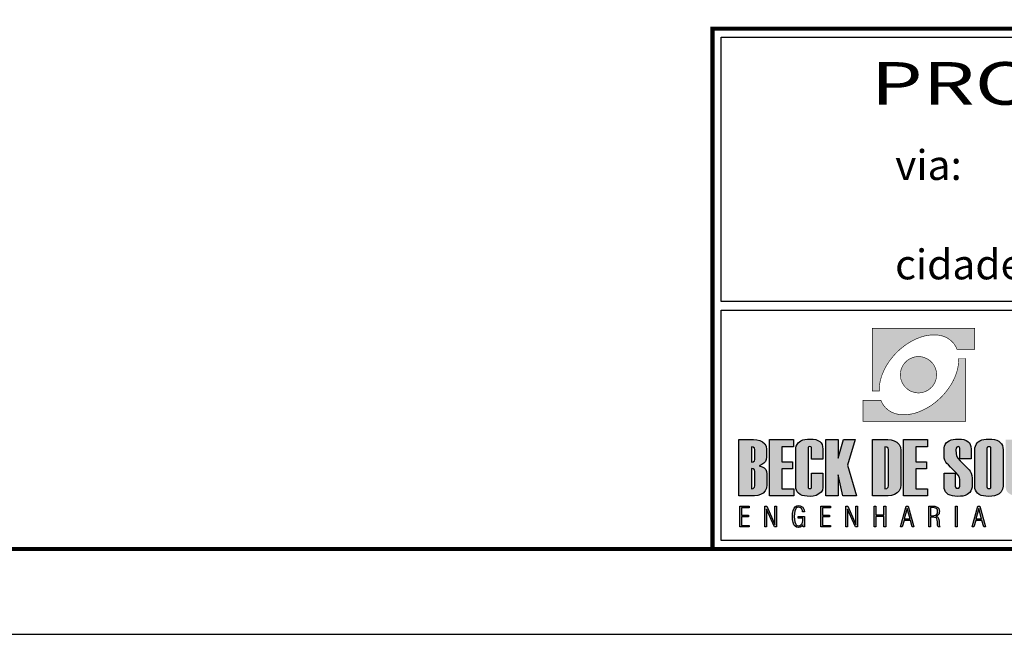
# Model space of a CAD drawing. Extents: x 1422 to 3648, y 6391 to 11888.
# Drawn here: x 2183 to 2299, y 7982 to 8054 of the extents above; entities that cross this region are included whole.
import ezdxf
from ezdxf.enums import TextEntityAlignment as Align

# ---------------------------------------------------------------- set-up
doc = ezdxf.new("R2010")
doc.units = 0
doc.header["$MEASUREMENT"] = 0
doc.layers.get('0').update_dxf_attribs({"linetype": 'CONTINUOUS'})
doc.layers.add('A_FORMATO', color=7, linetype='CONTINUOUS')
doc.layers.add('LAYER_1', color=7, linetype='CONTINUOUS')
doc.styles.add('ROMANS', font='romans.shx', dxfattribs={"height": 0.5})
doc.styles.add('SANSSERIF', font='sanss___.ttf')

msp = doc.modelspace()

# ---------------------------------------------------------------- hatches: boundary and pattern name
at = {"linetype": 'CONTINUOUS'}
h = msp.add_hatch(color=242, dxfattribs=at)
h.paths.add_polyline_path([(2283.39, 8018.32), (2283.39, 8010.96), (2284.21, 8010.96), (2284.2, 8011.09), (2284.2, 8011.23), (2284.21, 8011.36), (2284.22, 8011.51), (2284.23, 8011.64), (2284.25, 8011.79), (2284.28, 8011.93), (2284.3, 8012.07), (2284.34, 8012.22), (2284.37, 8012.36), (2284.42, 8012.51), (2284.46, 8012.65), (2284.51, 8012.8), (2284.57, 8012.95), (2284.63, 8013.09), (2284.69, 8013.24), (2284.76, 8013.39), (2284.83, 8013.53), (2284.9, 8013.68), (2284.98, 8013.82), (2285.07, 8013.97), (2285.15, 8014.11), (2285.25, 8014.26), (2285.34, 8014.4), (2285.44, 8014.54), (2285.55, 8014.68), (2285.66, 8014.82), (2285.77, 8014.96), (2285.89, 8015.1), (2286.01, 8015.23), (2286.13, 8015.37), (2286.26, 8015.5), (2286.46, 8015.69), (2286.67, 8015.88), (2286.88, 8016.05), (2287.09, 8016.22), (2287.31, 8016.38), (2287.53, 8016.53), (2287.75, 8016.67), (2287.97, 8016.79), (2288.19, 8016.91), (2288.42, 8017.02), (2288.64, 8017.12), (2288.87, 8017.21), (2289.09, 8017.29), (2289.31, 8017.36), (2289.54, 8017.42), (2289.76, 8017.47), (2289.98, 8017.5), (2290.19, 8017.53), (2290.41, 8017.55), (2290.62, 8017.55), (2290.82, 8017.55), (2291.02, 8017.53), (2291.22, 8017.51), (2291.42, 8017.47), (2291.6, 8017.42), (2291.79, 8017.36), (2291.96, 8017.29), (2292.13, 8017.21), (2292.29, 8017.11), (2292.45, 8017.01), (2292.59, 8016.89), (2292.73, 8016.76), (2292.78, 8016.71), (2292.83, 8016.66), (2292.87, 8016.61), (2292.91, 8016.56), (2292.96, 8016.51), (2293, 8016.45), (2293.03, 8016.4), (2293.07, 8016.34), (2293.11, 8016.28), (2293.14, 8016.23), (2293.17, 8016.17), (2293.21, 8016.11), (2293.24, 8016.05), (2293.26, 8015.98), (2293.29, 8015.92), (2293.31, 8015.86), (2295.4, 8015.86), (2295.4, 8018.32)])
h.paths.add_polyline_path([(2288.28, 8010.82), (2288.38, 8010.8), (2288.48, 8010.78), (2288.59, 8010.76), (2288.7, 8010.75), (2288.8, 8010.75), (2288.91, 8010.75), (2289.02, 8010.76), (2289.13, 8010.78), (2289.23, 8010.8), (2289.34, 8010.82), (2289.44, 8010.85), (2289.53, 8010.88), (2289.63, 8010.92), (2289.72, 8010.96), (2289.82, 8011.01), (2289.9, 8011.06), (2289.99, 8011.12), (2290.07, 8011.18), (2290.16, 8011.24), (2290.23, 8011.31), (2290.3, 8011.38), (2290.38, 8011.45), (2290.44, 8011.53), (2290.51, 8011.61), (2290.57, 8011.69), (2290.62, 8011.78), (2290.67, 8011.87), (2290.72, 8011.96), (2290.76, 8012.05), (2290.8, 8012.15), (2290.83, 8012.25), (2290.86, 8012.35), (2290.89, 8012.45), (2290.91, 8012.55), (2290.92, 8012.66), (2290.93, 8012.77), (2290.93, 8012.88), (2290.93, 8012.99), (2290.92, 8013.09), (2290.91, 8013.2), (2290.89, 8013.3), (2290.86, 8013.41), (2290.83, 8013.51), (2290.8, 8013.61), (2290.76, 8013.7), (2290.72, 8013.8), (2290.67, 8013.89), (2290.62, 8013.98), (2290.57, 8014.06), (2290.51, 8014.15), (2290.44, 8014.23), (2290.38, 8014.31), (2290.3, 8014.38), (2290.23, 8014.45), (2290.16, 8014.52), (2290.07, 8014.58), (2289.99, 8014.64), (2289.9, 8014.69), (2289.82, 8014.75), (2289.72, 8014.79), (2289.63, 8014.83), (2289.53, 8014.87), (2289.44, 8014.91), (2289.34, 8014.94), (2289.23, 8014.96), (2289.13, 8014.98), (2289.02, 8014.99), (2288.91, 8015), (2288.8, 8015), (2288.7, 8015), (2288.59, 8014.99), (2288.48, 8014.98), (2288.38, 8014.96), (2288.28, 8014.94), (2288.17, 8014.91), (2288.08, 8014.87), (2287.98, 8014.83), (2287.88, 8014.79), (2287.79, 8014.75), (2287.7, 8014.69), (2287.62, 8014.64), (2287.53, 8014.58), (2287.45, 8014.52), (2287.38, 8014.45), (2287.3, 8014.38), (2287.23, 8014.31), (2287.16, 8014.23), (2287.1, 8014.15), (2287.04, 8014.06), (2286.99, 8013.98), (2286.94, 8013.89), (2286.89, 8013.8), (2286.85, 8013.7), (2286.81, 8013.61), (2286.77, 8013.51), (2286.75, 8013.41), (2286.72, 8013.3), (2286.7, 8013.2), (2286.69, 8013.09), (2286.68, 8012.99), (2286.68, 8012.88), (2286.68, 8012.77), (2286.69, 8012.66), (2286.7, 8012.55), (2286.72, 8012.45), (2286.75, 8012.35), (2286.77, 8012.25), (2286.81, 8012.15), (2286.85, 8012.05), (2286.89, 8011.96), (2286.94, 8011.87), (2286.99, 8011.78), (2287.04, 8011.69), (2287.1, 8011.61), (2287.16, 8011.53), (2287.23, 8011.45), (2287.3, 8011.38), (2287.38, 8011.31), (2287.45, 8011.24), (2287.53, 8011.18), (2287.62, 8011.12), (2287.7, 8011.06), (2287.79, 8011.01), (2287.88, 8010.96), (2287.98, 8010.92), (2288.08, 8010.88), (2288.17, 8010.85)])
h.paths.add_polyline_path([(2294.33, 8007.41), (2294.33, 8014.78), (2293.51, 8014.78), (2293.51, 8014.65), (2293.51, 8014.51), (2293.5, 8014.37), (2293.49, 8014.23), (2293.48, 8014.09), (2293.46, 8013.95), (2293.44, 8013.81), (2293.41, 8013.67), (2293.38, 8013.52), (2293.34, 8013.38), (2293.3, 8013.23), (2293.25, 8013.09), (2293.2, 8012.94), (2293.15, 8012.79), (2293.09, 8012.65), (2293.03, 8012.5), (2292.96, 8012.35), (2292.89, 8012.2), (2292.81, 8012.06), (2292.73, 8011.91), (2292.65, 8011.77), (2292.56, 8011.63), (2292.46, 8011.48), (2292.37, 8011.34), (2292.27, 8011.19), (2292.16, 8011.06), (2292.06, 8010.92), (2291.94, 8010.78), (2291.83, 8010.64), (2291.7, 8010.51), (2291.58, 8010.37), (2291.45, 8010.24), (2291.25, 8010.05), (2291.04, 8009.86), (2290.83, 8009.68), (2290.62, 8009.52), (2290.41, 8009.36), (2290.19, 8009.21), (2289.96, 8009.07), (2289.74, 8008.94), (2289.52, 8008.83), (2289.3, 8008.72), (2289.07, 8008.62), (2288.85, 8008.53), (2288.62, 8008.45), (2288.4, 8008.38), (2288.17, 8008.32), (2287.95, 8008.27), (2287.74, 8008.24), (2287.52, 8008.21), (2287.31, 8008.19), (2287.1, 8008.18), (2286.89, 8008.19), (2286.69, 8008.21), (2286.49, 8008.23), (2286.3, 8008.27), (2286.11, 8008.32), (2285.93, 8008.38), (2285.75, 8008.45), (2285.58, 8008.53), (2285.42, 8008.63), (2285.27, 8008.73), (2285.12, 8008.85), (2284.98, 8008.98), (2284.93, 8009.02), (2284.89, 8009.07), (2284.84, 8009.13), (2284.8, 8009.18), (2284.76, 8009.23), (2284.72, 8009.29), (2284.68, 8009.34), (2284.64, 8009.4), (2284.61, 8009.45), (2284.57, 8009.51), (2284.54, 8009.57), (2284.51, 8009.63), (2284.48, 8009.69), (2284.45, 8009.75), (2284.42, 8009.82), (2284.4, 8009.88), (2282.31, 8009.88), (2282.31, 8007.41)])
h = msp.add_hatch(color=164, dxfattribs=at)
h.paths.add_polyline_path([(2270.44, 8002.34), (2270.68, 8002.51), (2270.85, 8002.7), (2270.95, 8002.93), (2270.98, 8003.2), (2270.98, 8004.11), (2270.93, 8004.49), (2270.78, 8004.78), (2270.53, 8005.01), (2270.21, 8005.16), (2269.86, 8005.25), (2269.47, 8005.28), (2267.76, 8005.28), (2267.76, 7998.67), (2269.59, 7998.67), (2269.96, 7998.71), (2270.3, 7998.82), (2270.6, 7999), (2270.84, 7999.25), (2270.98, 7999.58), (2271.03, 7999.98), (2271.03, 8001.26), (2270.99, 8001.53), (2270.89, 8001.76), (2270.71, 8001.95), (2270.46, 8002.1), (2270.13, 8002.21)])
h.paths.add_polyline_path([(2269.61, 8002.96), (2269.57, 8002.77), (2269.43, 8002.65), (2269.21, 8002.61), (2269.21, 8004.43), (2269.43, 8004.39), (2269.57, 8004.28), (2269.61, 8004.08)], flags=16)
h.paths.add_polyline_path([(2269.43, 8001.85), (2269.57, 8001.74), (2269.61, 8001.54), (2269.61, 7999.87), (2269.57, 7999.68), (2269.43, 7999.56), (2269.21, 7999.52), (2269.21, 8001.89)], flags=16)
h = msp.add_hatch(color=164, dxfattribs=at)
h.paths.add_polyline_path([(2272.79, 8004.43), (2274.16, 8004.43), (2274.16, 8005.28), (2271.34, 8005.28), (2271.34, 7998.67), (2274.18, 7998.67), (2274.18, 7999.52), (2272.79, 7999.52), (2272.79, 8001.85), (2274.03, 8001.85), (2274.03, 8002.65), (2272.79, 8002.65)])
h.paths.add_polyline_path([(2275.87, 8004.28), (2275.89, 8004.37), (2275.96, 8004.43), (2276.08, 8004.45), (2276.19, 8004.43), (2276.25, 8004.37), (2276.27, 8004.28), (2276.27, 8002.97), (2277.6, 8002.97), (2277.6, 8004.17), (2277.57, 8004.45), (2277.5, 8004.69), (2277.39, 8004.89), (2277.22, 8005.05), (2277.01, 8005.18), (2276.75, 8005.27), (2276.45, 8005.33), (2276.09, 8005.34), (2275.78, 8005.33), (2275.49, 8005.29), (2275.24, 8005.23), (2275.02, 8005.14), (2274.84, 8005.02), (2274.69, 8004.88), (2274.57, 8004.71), (2274.48, 8004.52), (2274.43, 8004.3), (2274.42, 8004.06), (2274.42, 7999.8), (2274.44, 7999.55), (2274.5, 7999.33), (2274.6, 7999.14), (2274.75, 7998.98), (2274.93, 7998.85), (2275.16, 7998.74), (2275.43, 7998.67), (2275.74, 7998.63), (2276.09, 7998.61), (2276.47, 7998.64), (2276.82, 7998.74), (2277.14, 7998.9), (2277.39, 7999.11), (2277.55, 7999.36), (2277.6, 7999.65), (2277.6, 8001.33), (2276.27, 8001.33), (2276.27, 7999.7), (2276.25, 7999.61), (2276.19, 7999.55), (2276.08, 7999.53), (2275.96, 7999.55), (2275.89, 7999.61), (2275.87, 7999.7)])
h.paths.add_polyline_path([(2279.39, 8001.13), (2279.95, 7998.67), (2281.54, 7998.67), (2280.48, 8002.27), (2281.37, 8005.28), (2280.02, 8005.28), (2279.39, 8003.08), (2279.39, 8005.28), (2277.94, 8005.28), (2277.94, 7998.67), (2279.39, 7998.67)])
h.paths.add_polyline_path([(2283.41, 7998.67), (2285.23, 7998.67), (2285.63, 7998.71), (2285.99, 7998.82), (2286.3, 7999.02), (2286.54, 7999.27), (2286.69, 7999.6), (2286.73, 7999.98), (2286.73, 8003.98), (2286.68, 8004.38), (2286.53, 8004.71), (2286.27, 8004.96), (2285.95, 8005.14), (2285.6, 8005.25), (2285.22, 8005.28), (2283.41, 8005.28)])
h.paths.add_polyline_path([(2284.87, 8004.43), (2285.09, 8004.39), (2285.23, 8004.28), (2285.27, 8004.08), (2285.27, 7999.87), (2285.23, 7999.68), (2285.09, 7999.56), (2284.87, 7999.52)], flags=16)
h.paths.add_polyline_path([(2288.49, 8001.85), (2289.73, 8001.85), (2289.73, 8002.65), (2288.49, 8002.65), (2288.49, 8004.43), (2289.86, 8004.43), (2289.86, 8005.28), (2287.04, 8005.28), (2287.04, 7998.67), (2289.88, 7998.67), (2289.88, 7999.52), (2288.49, 7999.52)])
h.paths.add_polyline_path([(2293.44, 8001.12), (2293.6, 8000.84), (2293.65, 8000.59), (2293.65, 7999.8), (2293.62, 7999.68), (2293.54, 7999.6), (2293.39, 7999.58), (2293.24, 7999.6), (2293.15, 7999.68), (2293.12, 7999.8), (2293.12, 8001.32), (2291.8, 8001.32), (2291.8, 7999.81), (2291.82, 7999.56), (2291.88, 7999.34), (2291.98, 7999.15), (2292.12, 7998.98), (2292.3, 7998.85), (2292.52, 7998.75), (2292.78, 7998.67), (2293.08, 7998.63), (2293.42, 7998.61), (2293.74, 7998.63), (2294.02, 7998.66), (2294.28, 7998.73), (2294.5, 7998.82), (2294.68, 7998.94), (2294.83, 7999.09), (2294.95, 7999.26), (2295.03, 7999.46), (2295.08, 7999.68), (2295.1, 7999.93), (2295.1, 8000.77), (2295.07, 8001.06), (2294.99, 8001.32), (2294.85, 8001.56), (2294.73, 8001.72), (2294.55, 8001.92), (2294.32, 8002.16), (2294.04, 8002.45), (2293.7, 8002.78), (2293.43, 8003.09), (2293.27, 8003.37), (2293.21, 8003.63), (2293.18, 8004.06), (2293.21, 8004.28), (2293.3, 8004.4), (2293.44, 8004.45), (2293.56, 8004.42), (2293.63, 8004.36), (2293.65, 8004.25), (2293.65, 8003.03), (2294.98, 8003.03), (2294.98, 8004.17), (2294.95, 8004.45), (2294.88, 8004.69), (2294.77, 8004.89), (2294.6, 8005.05), (2294.39, 8005.18), (2294.13, 8005.27), (2293.83, 8005.33), (2293.47, 8005.34), (2293.15, 8005.33), (2292.87, 8005.29), (2292.62, 8005.23), (2292.4, 8005.14), (2292.22, 8005.02), (2292.06, 8004.88), (2291.95, 8004.71), (2291.86, 8004.52), (2291.81, 8004.3), (2291.8, 8004.06), (2291.8, 8003.32), (2291.82, 8003.08), (2291.9, 8002.85), (2292.02, 8002.64), (2292.14, 8002.49), (2292.31, 8002.3), (2292.54, 8002.05), (2292.83, 8001.77), (2293.17, 8001.43)])
h.paths.add_polyline_path([(2295.4, 7999.8), (2295.42, 7999.55), (2295.48, 7999.33), (2295.59, 7999.14), (2295.73, 7998.98), (2295.91, 7998.85), (2296.14, 7998.74), (2296.41, 7998.67), (2296.71, 7998.63), (2297.06, 7998.61), (2297.41, 7998.63), (2297.73, 7998.69), (2298.01, 7998.79), (2298.26, 7998.92), (2298.51, 7999.16), (2298.67, 7999.46), (2298.72, 7999.81), (2298.72, 8004.07), (2298.7, 8004.34), (2298.64, 8004.57), (2298.53, 8004.78), (2298.39, 8004.95), (2298.21, 8005.09), (2297.99, 8005.2), (2297.72, 8005.28), (2297.42, 8005.33), (2297.07, 8005.34), (2296.75, 8005.33), (2296.47, 8005.29), (2296.22, 8005.23), (2296, 8005.14), (2295.82, 8005.02), (2295.67, 8004.88), (2295.55, 8004.71), (2295.47, 8004.52), (2295.42, 8004.3), (2295.4, 8004.06)])
h.paths.add_polyline_path([(2296.82, 8004.24), (2296.84, 8004.35), (2296.93, 8004.41), (2297.06, 8004.44), (2297.19, 8004.41), (2297.27, 8004.35), (2297.3, 8004.24), (2297.3, 7999.73), (2297.27, 7999.62), (2297.19, 7999.56), (2297.06, 7999.53), (2296.93, 7999.56), (2296.84, 7999.62), (2296.82, 7999.73)], flags=16)
h.paths.add_polyline_path([(2300.47, 8005.28), (2299.01, 8005.28), (2299.01, 7999.8), (2299.07, 7999.42), (2299.24, 7999.12), (2299.52, 7998.89), (2299.78, 7998.77), (2300.07, 7998.68), (2300.38, 7998.63), (2300.71, 7998.61), (2301.07, 7998.63), (2301.39, 7998.69), (2301.67, 7998.79), (2301.93, 7998.93), (2302.19, 7999.16), (2302.35, 7999.46), (2302.4, 7999.81), (2302.4, 8005.28), (2300.95, 8005.28), (2300.95, 7999.73), (2300.92, 7999.62), (2300.84, 7999.56), (2300.71, 7999.53), (2300.57, 7999.56), (2300.49, 7999.62), (2300.47, 7999.73)])
h.paths.add_polyline_path([(2302.65, 7998.67), (2305.93, 7998.67), (2305.93, 7999.52), (2304.22, 7999.52), (2305.81, 8004.41), (2305.81, 8005.28), (2302.74, 8005.28), (2302.74, 8004.42), (2304.25, 8004.42), (2302.65, 7999.51)])
h = msp.add_hatch(color=164, dxfattribs=at)
h.paths.add_polyline_path([(2267.85, 7995.03), (2268.97, 7995.03), (2268.97, 7995.22), (2268.07, 7995.22), (2268.07, 7996.22), (2268.88, 7996.22), (2268.88, 7996.4), (2268.07, 7996.4), (2268.07, 7997.29), (2268.97, 7997.29), (2268.97, 7997.48), (2267.85, 7997.48)])
h.paths.add_polyline_path([(2270.8, 7995.03), (2270.99, 7995.03), (2270.99, 7997.13), (2271.92, 7995.03), (2272.16, 7995.03), (2272.16, 7997.48), (2271.96, 7997.48), (2271.96, 7995.34), (2271.03, 7997.48), (2270.8, 7997.48)])
h.paths.add_polyline_path([(2274.3, 7996.87), (2274.37, 7997.08), (2274.47, 7997.23), (2274.6, 7997.31), (2274.76, 7997.34), (2274.88, 7997.33), (2274.98, 7997.28), (2275.07, 7997.21), (2275.14, 7997.1), (2275.19, 7996.97), (2275.22, 7996.82), (2275.43, 7996.82), (2275.39, 7997.03), (2275.33, 7997.21), (2275.23, 7997.35), (2275.1, 7997.45), (2274.95, 7997.51), (2274.76, 7997.53), (2274.53, 7997.5), (2274.35, 7997.4), (2274.21, 7997.23), (2274.11, 7996.98), (2274.05, 7996.66), (2274.03, 7996.26), (2274.05, 7995.86), (2274.11, 7995.54), (2274.2, 7995.29), (2274.34, 7995.12), (2274.52, 7995.01), (2274.74, 7994.98), (2274.84, 7994.99), (2274.94, 7995.01), (2275.03, 7995.06), (2275.12, 7995.12), (2275.19, 7995.19), (2275.26, 7995.28), (2275.28, 7995.03), (2275.44, 7995.03), (2275.44, 7996.24), (2274.71, 7996.24), (2274.71, 7996.07), (2275.26, 7996.07), (2275.24, 7995.8), (2275.2, 7995.57), (2275.13, 7995.4), (2275.03, 7995.27), (2274.91, 7995.2), (2274.75, 7995.17), (2274.59, 7995.2), (2274.47, 7995.29), (2274.37, 7995.44), (2274.3, 7995.64), (2274.26, 7995.92), (2274.24, 7996.26), (2274.26, 7996.6)])
h.paths.add_polyline_path([(2277.35, 7995.03), (2278.47, 7995.03), (2278.47, 7995.22), (2277.57, 7995.22), (2277.57, 7996.22), (2278.38, 7996.22), (2278.38, 7996.4), (2277.57, 7996.4), (2277.57, 7997.29), (2278.47, 7997.29), (2278.47, 7997.48), (2277.35, 7997.48)])
h.paths.add_polyline_path([(2280.5, 7997.13), (2281.42, 7995.03), (2281.66, 7995.03), (2281.66, 7997.48), (2281.47, 7997.48), (2281.47, 7995.34), (2280.54, 7997.48), (2280.3, 7997.48), (2280.3, 7995.03), (2280.5, 7995.03)])
h.paths.add_polyline_path([(2283.79, 7996.44), (2283.79, 7997.48), (2283.59, 7997.48), (2283.59, 7995.03), (2283.79, 7995.03), (2283.79, 7996.25), (2284.76, 7996.25), (2284.76, 7995.03), (2284.96, 7995.03), (2284.96, 7997.48), (2284.76, 7997.48), (2284.76, 7996.44)])
h.paths.add_polyline_path([(2287.61, 7997.48), (2287.37, 7997.48), (2286.71, 7995.03), (2286.9, 7995.03), (2287.11, 7995.8), (2287.85, 7995.8), (2288.06, 7995.03), (2288.26, 7995.03)])
h.paths.add_polyline_path([(2287.81, 7995.99), (2287.14, 7995.99), (2287.48, 7997.21)], flags=16)
h = msp.add_hatch(color=164, dxfattribs=at)
h.paths.add_polyline_path([(2293.35, 7997.48), (2293.15, 7997.48), (2293.15, 7995.03), (2293.35, 7995.03)])
h.paths.add_polyline_path([(2290.73, 7996.16), (2290.84, 7996.13), (2290.91, 7996.07), (2290.96, 7995.98), (2291, 7995.84), (2291.02, 7995.64), (2291.02, 7995.6), (2291.02, 7995.54), (2291.02, 7995.48), (2291.04, 7995.26), (2291.06, 7995.11), (2291.1, 7995.03), (2291.34, 7995.03), (2291.28, 7995.13), (2291.24, 7995.29), (2291.22, 7995.52), (2291.22, 7995.6), (2291.21, 7995.67), (2291.21, 7995.73), (2291.19, 7995.89), (2291.16, 7996.01), (2291.12, 7996.11), (2291.06, 7996.18), (2290.98, 7996.23), (2290.88, 7996.27), (2291, 7996.33), (2291.09, 7996.4), (2291.16, 7996.49), (2291.21, 7996.59), (2291.24, 7996.72), (2291.25, 7996.87), (2291.23, 7997.06), (2291.17, 7997.21), (2291.06, 7997.33), (2290.92, 7997.41), (2290.72, 7997.46), (2290.48, 7997.48), (2290, 7997.48), (2290, 7995.03), (2290.21, 7995.03), (2290.21, 7996.17), (2290.59, 7996.17)])
h.paths.add_polyline_path([(2290.62, 7996.36), (2290.42, 7996.35), (2290.21, 7996.35), (2290.21, 7997.3), (2290.47, 7997.3), (2290.65, 7997.29), (2290.8, 7997.25), (2290.91, 7997.19), (2290.99, 7997.1), (2291.03, 7996.99), (2291.05, 7996.84), (2291.03, 7996.69), (2290.98, 7996.56), (2290.9, 7996.47), (2290.78, 7996.4)], flags=16)
h.paths.add_polyline_path([(2296.01, 7997.48), (2295.77, 7997.48), (2295.11, 7995.03), (2295.3, 7995.03), (2295.51, 7995.8), (2296.25, 7995.8), (2296.45, 7995.03), (2296.66, 7995.03)])
h.paths.add_polyline_path([(2296.2, 7995.99), (2295.54, 7995.99), (2295.87, 7997.21)], flags=16)

# ---------------------------------------------------------------- linework, layer by layer
msp.add_lwpolyline([(1421.66, 7982.45), (2447.66, 7982.45), (2447.66, 8576.45), (1421.66, 8576.45)], close=True)
at = {"const_width": 0.5}
msp.add_lwpolyline([(1446.66, 7992.45), (2437.66, 7992.45), (2437.66, 8566.45), (1446.66, 8566.45)], close=True, dxfattribs=at)
at = {"layer": 'A_FORMATO', "const_width": 0.5}
msp.add_lwpolyline([(2264.66, 7992.45), (2264.66, 8053.45), (2437.66, 8053.45), (2437.66, 7992.45)], close=True, dxfattribs=at)
at = {"layer": 'A_FORMATO'}
for points in [[(2265.66, 8021.45), (2265.66, 8052.45), (2406.66, 8052.45), (2406.66, 8021.45), (2265.66, 8021.45)], [(2265.66, 8006.45), (2265.66, 8020.45), (2406.66, 8020.45), (2406.66, 8007.45), (2312.91, 8007.45)], [(2312.91, 8006.45), (2406.66, 8006.45), (2406.66, 7993.45), (2265.66, 7993.45), (2265.66, 8006.45)]]:
    msp.add_lwpolyline(points, dxfattribs=at)
at = {"layer": 'LAYER_1', "color": 164, "linetype": 'CONTINUOUS'}
for p, q in [((2267.76, 8005.28), (2269.47, 8005.28)), ((2267.76, 7998.67), (2267.76, 8005.28)), ((2269.47, 8005.28), (2269.86, 8005.25)), ((2269.86, 8005.25), (2270.21, 8005.16)), ((2271.34, 8005.28), (2274.16, 8005.28)), ((2271.34, 7998.67), (2271.34, 8005.28)), ((2274.16, 8005.28), (2274.16, 8004.43)), ((2275.24, 8005.23), (2275.49, 8005.29)), ((2275.49, 8005.29), (2275.78, 8005.33)), ((2275.78, 8005.33), (2276.09, 8005.34)), ((2276.09, 8005.34), (2276.45, 8005.33)), ((2276.45, 8005.33), (2276.75, 8005.27)), ((2276.75, 8005.27), (2277.01, 8005.18)), ((2277.94, 8005.28), (2279.39, 8005.28)), ((2277.94, 7998.67), (2277.94, 8005.28)), ((2279.39, 8003.08), (2280.02, 8005.28)), ((2279.39, 8005.28), (2279.39, 8003.08)), ((2280.02, 8005.28), (2281.37, 8005.28)), ((2281.37, 8005.28), (2280.48, 8002.27)), ((2283.41, 8005.28), (2285.22, 8005.28)), ((2283.41, 7998.67), (2283.41, 8005.28)), ((2285.22, 8005.28), (2285.6, 8005.25)), ((2285.6, 8005.25), (2285.95, 8005.14)), ((2287.04, 8005.28), (2289.86, 8005.28)), ((2287.04, 7998.67), (2287.04, 8005.28)), ((2289.86, 8005.28), (2289.86, 8004.43)), ((2292.62, 8005.23), (2292.87, 8005.29)), ((2292.87, 8005.29), (2293.15, 8005.33)), ((2293.15, 8005.33), (2293.47, 8005.34)), ((2293.47, 8005.34), (2293.83, 8005.33)), ((2293.83, 8005.33), (2294.13, 8005.27)), ((2294.13, 8005.27), (2294.39, 8005.18)), ((2296.22, 8005.23), (2296.47, 8005.29)), ((2296.47, 8005.29), (2296.75, 8005.33)), ((2296.75, 8005.33), (2297.07, 8005.34)), ((2297.07, 8005.34), (2297.42, 8005.33)), ((2297.42, 8005.33), (2297.72, 8005.28)), ((2297.72, 8005.28), (2297.99, 8005.2)), ((2269.21, 8004.43), (2269.21, 8002.61)), ((2269.43, 8004.39), (2269.21, 8004.43)), ((2269.57, 8004.28), (2269.43, 8004.39)), ((2269.61, 8004.08), (2269.57, 8004.28)), ((2270.21, 8005.16), (2270.53, 8005.01)), ((2270.53, 8005.01), (2270.78, 8004.78)), ((2270.78, 8004.78), (2270.93, 8004.49)), ((2270.93, 8004.49), (2270.98, 8004.11)), ((2270.98, 8004.11), (2270.98, 8003.2)), ((2272.79, 8004.43), (2272.79, 8002.65)), ((2274.16, 8004.43), (2272.79, 8004.43)), ((2274.42, 8004.06), (2274.43, 8004.3)), ((2274.43, 8004.3), (2274.48, 8004.52)), ((2274.48, 8004.52), (2274.57, 8004.71)), ((2274.57, 8004.71), (2274.69, 8004.88)), ((2274.69, 8004.88), (2274.84, 8005.02)), ((2274.84, 8005.02), (2275.02, 8005.14)), ((2275.02, 8005.14), (2275.24, 8005.23)), ((2275.89, 8004.37), (2275.87, 8004.28)), ((2275.87, 8004.28), (2275.87, 7999.7)), ((2275.96, 8004.43), (2275.89, 8004.37)), ((2276.08, 8004.45), (2275.96, 8004.43)), ((2276.19, 8004.43), (2276.08, 8004.45)), ((2276.25, 8004.37), (2276.19, 8004.43)), ((2276.27, 8004.28), (2276.25, 8004.37)), ((2276.27, 8002.97), (2276.27, 8004.28)), ((2277.01, 8005.18), (2277.22, 8005.05)), ((2277.22, 8005.05), (2277.39, 8004.89)), ((2277.39, 8004.89), (2277.5, 8004.69)), ((2277.5, 8004.69), (2277.57, 8004.45)), ((2277.57, 8004.45), (2277.6, 8004.17)), ((2277.6, 8004.17), (2277.6, 8002.97)), ((2284.87, 8004.43), (2284.87, 7999.52)), ((2285.09, 8004.39), (2284.87, 8004.43)), ((2285.23, 8004.28), (2285.09, 8004.39)), ((2285.27, 8004.08), (2285.23, 8004.28)), ((2285.95, 8005.14), (2286.27, 8004.96)), ((2286.27, 8004.96), (2286.53, 8004.71)), ((2286.53, 8004.71), (2286.68, 8004.38)), ((2286.68, 8004.38), (2286.73, 8003.98)), ((2288.49, 8004.43), (2288.49, 8002.65)), ((2289.86, 8004.43), (2288.49, 8004.43)), ((2291.8, 8004.06), (2291.81, 8004.3)), ((2291.81, 8004.3), (2291.86, 8004.52)), ((2291.86, 8004.52), (2291.95, 8004.71)), ((2291.95, 8004.71), (2292.06, 8004.88)), ((2292.06, 8004.88), (2292.22, 8005.02)), ((2292.22, 8005.02), (2292.4, 8005.14)), ((2292.4, 8005.14), (2292.62, 8005.23)), ((2293.21, 8004.28), (2293.18, 8004.06)), ((2293.3, 8004.4), (2293.21, 8004.28)), ((2293.44, 8004.45), (2293.3, 8004.4)), ((2293.56, 8004.42), (2293.44, 8004.45)), ((2293.63, 8004.36), (2293.56, 8004.42)), ((2293.65, 8004.25), (2293.63, 8004.36)), ((2293.65, 8003.03), (2293.65, 8004.25)), ((2294.39, 8005.18), (2294.6, 8005.05)), ((2294.6, 8005.05), (2294.77, 8004.89)), ((2294.77, 8004.89), (2294.88, 8004.69)), ((2294.88, 8004.69), (2294.95, 8004.45)), ((2294.95, 8004.45), (2294.98, 8004.17)), ((2294.98, 8004.17), (2294.98, 8003.03)), ((2295.4, 8004.06), (2295.42, 8004.3)), ((2295.42, 8004.3), (2295.47, 8004.52)), ((2295.47, 8004.52), (2295.55, 8004.71)), ((2295.55, 8004.71), (2295.67, 8004.88)), ((2295.67, 8004.88), (2295.82, 8005.02)), ((2295.82, 8005.02), (2296, 8005.14)), ((2296, 8005.14), (2296.22, 8005.23)), ((2296.84, 8004.35), (2296.82, 8004.24)), ((2296.82, 8004.24), (2296.82, 7999.73)), ((2296.93, 8004.41), (2296.84, 8004.35)), ((2297.06, 8004.44), (2296.93, 8004.41)), ((2297.19, 8004.41), (2297.06, 8004.44)), ((2297.27, 8004.35), (2297.19, 8004.41)), ((2297.3, 8004.24), (2297.27, 8004.35)), ((2297.3, 7999.73), (2297.3, 8004.24)), ((2297.99, 8005.2), (2298.21, 8005.09)), ((2298.21, 8005.09), (2298.39, 8004.95)), ((2298.39, 8004.95), (2298.53, 8004.78)), ((2298.53, 8004.78), (2298.64, 8004.57)), ((2298.64, 8004.57), (2298.7, 8004.34)), ((2298.7, 8004.34), (2298.72, 8004.07)), ((2269.57, 8002.77), (2269.61, 8002.96)), ((2269.61, 8002.96), (2269.61, 8004.08)), ((2270.98, 8003.2), (2270.95, 8002.93)), ((2274.42, 7999.8), (2274.42, 8004.06)), ((2277.6, 8002.97), (2276.27, 8002.97)), ((2285.27, 7999.87), (2285.27, 8004.08)), ((2286.73, 8003.98), (2286.73, 7999.98)), ((2291.8, 8003.32), (2291.8, 8004.06)), ((2291.82, 8003.08), (2291.8, 8003.32)), ((2291.9, 8002.85), (2291.82, 8003.08)), ((2293.18, 8004.06), (2293.21, 8003.63)), ((2293.21, 8003.63), (2293.27, 8003.37)), ((2293.27, 8003.37), (2293.43, 8003.09)), ((2293.43, 8003.09), (2293.7, 8002.78)), ((2294.98, 8003.03), (2293.65, 8003.03)), ((2295.4, 7999.8), (2295.4, 8004.06)), ((2298.72, 8004.07), (2298.72, 7999.81)), ((2269.21, 8002.61), (2269.43, 8002.65)), ((2269.21, 8001.89), (2269.21, 7999.52)), ((2269.43, 8001.85), (2269.21, 8001.89)), ((2269.43, 8002.65), (2269.57, 8002.77)), ((2269.57, 8001.74), (2269.43, 8001.85)), ((2270.44, 8002.34), (2270.13, 8002.21)), ((2270.13, 8002.21), (2270.46, 8002.1)), ((2270.68, 8002.51), (2270.44, 8002.34)), ((2270.46, 8002.1), (2270.71, 8001.95)), ((2270.85, 8002.7), (2270.68, 8002.51)), ((2270.71, 8001.95), (2270.89, 8001.76)), ((2270.95, 8002.93), (2270.85, 8002.7)), ((2272.79, 8002.65), (2274.03, 8002.65)), ((2272.79, 8001.85), (2272.79, 7999.52)), ((2274.03, 8001.85), (2272.79, 8001.85)), ((2274.03, 8002.65), (2274.03, 8001.85)), ((2280.48, 8002.27), (2281.54, 7998.67)), ((2288.49, 8002.65), (2289.73, 8002.65)), ((2288.49, 8001.85), (2288.49, 7999.52)), ((2289.73, 8001.85), (2288.49, 8001.85)), ((2289.73, 8002.65), (2289.73, 8001.85)), ((2292.02, 8002.64), (2291.9, 8002.85)), ((2292.14, 8002.49), (2292.02, 8002.64)), ((2292.31, 8002.3), (2292.14, 8002.49)), ((2292.54, 8002.05), (2292.31, 8002.3)), ((2292.83, 8001.77), (2292.54, 8002.05)), ((2293.7, 8002.78), (2294.04, 8002.45)), ((2294.04, 8002.45), (2294.32, 8002.16)), ((2294.32, 8002.16), (2294.55, 8001.92)), ((2294.55, 8001.92), (2294.73, 8001.72)), ((2269.61, 8001.54), (2269.57, 8001.74)), ((2269.61, 7999.87), (2269.61, 8001.54)), ((2270.89, 8001.76), (2270.99, 8001.53)), ((2270.99, 8001.53), (2271.03, 8001.26)), ((2271.03, 8001.26), (2271.03, 7999.98)), ((2276.27, 7999.7), (2276.27, 8001.33)), ((2276.27, 8001.33), (2277.6, 8001.33)), ((2277.6, 8001.33), (2277.6, 7999.65)), ((2279.39, 8001.13), (2279.39, 7998.67)), ((2279.95, 7998.67), (2279.39, 8001.13)), ((2291.8, 7999.81), (2291.8, 8001.32)), ((2291.8, 8001.32), (2293.12, 8001.32)), ((2293.17, 8001.43), (2292.83, 8001.77)), ((2293.12, 8001.32), (2293.12, 7999.8)), ((2293.44, 8001.12), (2293.17, 8001.43)), ((2293.6, 8000.84), (2293.44, 8001.12)), ((2293.65, 8000.59), (2293.6, 8000.84)), ((2294.73, 8001.72), (2294.85, 8001.56)), ((2294.85, 8001.56), (2294.99, 8001.32)), ((2294.99, 8001.32), (2295.07, 8001.06)), ((2295.07, 8001.06), (2295.1, 8000.77)), ((2295.1, 8000.77), (2295.1, 7999.93)), ((2269.21, 7999.52), (2269.43, 7999.56)), ((2269.43, 7999.56), (2269.57, 7999.68)), ((2269.57, 7999.68), (2269.61, 7999.87)), ((2270.98, 7999.58), (2270.84, 7999.25)), ((2271.03, 7999.98), (2270.98, 7999.58)), ((2272.79, 7999.52), (2274.18, 7999.52)), ((2274.18, 7999.52), (2274.18, 7998.67)), ((2274.44, 7999.55), (2274.42, 7999.8)), ((2274.5, 7999.33), (2274.44, 7999.55)), ((2275.87, 7999.7), (2275.89, 7999.61)), ((2275.89, 7999.61), (2275.96, 7999.55)), ((2275.96, 7999.55), (2276.08, 7999.53)), ((2276.08, 7999.53), (2276.19, 7999.55)), ((2276.19, 7999.55), (2276.25, 7999.61)), ((2276.25, 7999.61), (2276.27, 7999.7)), ((2277.6, 7999.65), (2277.55, 7999.36)), ((2284.87, 7999.52), (2285.09, 7999.56)), ((2285.09, 7999.56), (2285.23, 7999.68)), ((2285.23, 7999.68), (2285.27, 7999.87)), ((2286.69, 7999.6), (2286.54, 7999.27)), ((2286.73, 7999.98), (2286.69, 7999.6)), ((2288.49, 7999.52), (2289.88, 7999.52)), ((2289.88, 7999.52), (2289.88, 7998.67)), ((2291.82, 7999.56), (2291.8, 7999.81)), ((2291.88, 7999.34), (2291.82, 7999.56)), ((2293.12, 7999.8), (2293.15, 7999.68)), ((2293.15, 7999.68), (2293.24, 7999.6)), ((2293.24, 7999.6), (2293.39, 7999.58)), ((2293.39, 7999.58), (2293.54, 7999.6)), ((2293.54, 7999.6), (2293.62, 7999.68)), ((2293.62, 7999.68), (2293.65, 7999.8)), ((2293.65, 7999.8), (2293.65, 8000.59)), ((2295.08, 7999.68), (2295.03, 7999.46)), ((2295.1, 7999.93), (2295.08, 7999.68)), ((2295.42, 7999.55), (2295.4, 7999.8)), ((2295.48, 7999.33), (2295.42, 7999.55)), ((2296.82, 7999.73), (2296.84, 7999.62)), ((2296.84, 7999.62), (2296.93, 7999.56)), ((2296.93, 7999.56), (2297.06, 7999.53)), ((2297.06, 7999.53), (2297.19, 7999.56)), ((2297.19, 7999.56), (2297.27, 7999.62)), ((2297.27, 7999.62), (2297.3, 7999.73)), ((2298.72, 7999.81), (2298.67, 7999.46)), ((2269.59, 7998.67), (2267.76, 7998.67)), ((2269.96, 7998.71), (2269.59, 7998.67)), ((2270.3, 7998.82), (2269.96, 7998.71)), ((2270.6, 7999), (2270.3, 7998.82)), ((2270.84, 7999.25), (2270.6, 7999)), ((2274.18, 7998.67), (2271.34, 7998.67)), ((2274.6, 7999.14), (2274.5, 7999.33)), ((2274.75, 7998.98), (2274.6, 7999.14)), ((2274.93, 7998.85), (2274.75, 7998.98)), ((2275.16, 7998.74), (2274.93, 7998.85)), ((2275.43, 7998.67), (2275.16, 7998.74)), ((2275.74, 7998.63), (2275.43, 7998.67)), ((2276.09, 7998.61), (2275.74, 7998.63)), ((2276.47, 7998.64), (2276.09, 7998.61)), ((2276.82, 7998.74), (2276.47, 7998.64)), ((2277.14, 7998.9), (2276.82, 7998.74)), ((2277.39, 7999.11), (2277.14, 7998.9)), ((2277.55, 7999.36), (2277.39, 7999.11)), ((2279.39, 7998.67), (2277.94, 7998.67)), ((2281.54, 7998.67), (2279.95, 7998.67)), ((2285.23, 7998.67), (2283.41, 7998.67)), ((2285.63, 7998.71), (2285.23, 7998.67)), ((2285.99, 7998.82), (2285.63, 7998.71)), ((2286.3, 7999.02), (2285.99, 7998.82)), ((2286.54, 7999.27), (2286.3, 7999.02)), ((2289.88, 7998.67), (2287.04, 7998.67)), ((2291.98, 7999.15), (2291.88, 7999.34)), ((2292.12, 7998.98), (2291.98, 7999.15)), ((2292.3, 7998.85), (2292.12, 7998.98)), ((2292.52, 7998.75), (2292.3, 7998.85)), ((2292.78, 7998.67), (2292.52, 7998.75)), ((2293.08, 7998.63), (2292.78, 7998.67)), ((2293.42, 7998.61), (2293.08, 7998.63)), ((2293.74, 7998.63), (2293.42, 7998.61)), ((2294.02, 7998.66), (2293.74, 7998.63)), ((2294.28, 7998.73), (2294.02, 7998.66)), ((2294.5, 7998.82), (2294.28, 7998.73)), ((2294.68, 7998.94), (2294.5, 7998.82)), ((2294.83, 7999.09), (2294.68, 7998.94)), ((2294.95, 7999.26), (2294.83, 7999.09)), ((2295.03, 7999.46), (2294.95, 7999.26)), ((2295.59, 7999.14), (2295.48, 7999.33)), ((2295.73, 7998.98), (2295.59, 7999.14)), ((2295.91, 7998.85), (2295.73, 7998.98)), ((2296.14, 7998.74), (2295.91, 7998.85)), ((2296.41, 7998.67), (2296.14, 7998.74)), ((2296.71, 7998.63), (2296.41, 7998.67)), ((2297.06, 7998.61), (2296.71, 7998.63)), ((2297.41, 7998.63), (2297.06, 7998.61)), ((2297.73, 7998.69), (2297.41, 7998.63)), ((2298.01, 7998.79), (2297.73, 7998.69)), ((2298.26, 7998.92), (2298.01, 7998.79)), ((2298.51, 7999.16), (2298.26, 7998.92)), ((2298.67, 7999.46), (2298.51, 7999.16)), ((2267.85, 7997.48), (2268.97, 7997.48)), ((2267.85, 7995.03), (2267.85, 7997.48)), ((2268.07, 7997.29), (2268.07, 7996.4)), ((2268.97, 7997.29), (2268.07, 7997.29)), ((2268.97, 7997.48), (2268.97, 7997.29)), ((2270.8, 7997.48), (2271.03, 7997.48)), ((2270.8, 7995.03), (2270.8, 7997.48)), ((2271.03, 7997.48), (2271.96, 7995.34)), ((2271.96, 7997.48), (2272.16, 7997.48)), ((2271.96, 7995.34), (2271.96, 7997.48)), ((2272.16, 7997.48), (2272.16, 7995.03)), ((2274.11, 7996.98), (2274.21, 7997.23)), ((2274.21, 7997.23), (2274.35, 7997.4)), ((2274.35, 7997.4), (2274.53, 7997.5)), ((2274.47, 7997.23), (2274.37, 7997.08)), ((2274.6, 7997.31), (2274.47, 7997.23)), ((2274.53, 7997.5), (2274.76, 7997.53)), ((2274.76, 7997.34), (2274.6, 7997.31)), ((2274.76, 7997.53), (2274.95, 7997.51)), ((2274.88, 7997.33), (2274.76, 7997.34)), ((2274.98, 7997.28), (2274.88, 7997.33)), ((2274.95, 7997.51), (2275.1, 7997.45)), ((2275.07, 7997.21), (2274.98, 7997.28)), ((2275.14, 7997.1), (2275.07, 7997.21)), ((2275.1, 7997.45), (2275.23, 7997.35)), ((2275.23, 7997.35), (2275.33, 7997.21)), ((2275.33, 7997.21), (2275.39, 7997.03)), ((2277.35, 7997.48), (2278.47, 7997.48)), ((2277.35, 7995.03), (2277.35, 7997.48)), ((2277.57, 7997.29), (2277.57, 7996.4)), ((2278.47, 7997.29), (2277.57, 7997.29)), ((2278.47, 7997.48), (2278.47, 7997.29)), ((2280.3, 7997.48), (2280.54, 7997.48)), ((2280.3, 7995.03), (2280.3, 7997.48)), ((2280.54, 7997.48), (2281.47, 7995.34)), ((2281.47, 7997.48), (2281.66, 7997.48)), ((2281.47, 7995.34), (2281.47, 7997.48)), ((2281.66, 7997.48), (2281.66, 7995.03)), ((2283.59, 7997.48), (2283.79, 7997.48)), ((2283.59, 7995.03), (2283.59, 7997.48)), ((2283.79, 7997.48), (2283.79, 7996.44)), ((2284.76, 7997.48), (2284.96, 7997.48)), ((2284.76, 7996.44), (2284.76, 7997.48)), ((2284.96, 7997.48), (2284.96, 7995.03)), ((2286.71, 7995.03), (2287.37, 7997.48)), ((2287.48, 7997.21), (2287.14, 7995.99)), ((2287.37, 7997.48), (2287.61, 7997.48)), ((2287.81, 7995.99), (2287.48, 7997.21)), ((2287.61, 7997.48), (2288.26, 7995.03)), ((2290, 7997.48), (2290.48, 7997.48)), ((2290, 7995.03), (2290, 7997.48)), ((2290.21, 7997.3), (2290.21, 7996.35)), ((2290.47, 7997.3), (2290.21, 7997.3)), ((2290.65, 7997.29), (2290.47, 7997.3)), ((2290.48, 7997.48), (2290.72, 7997.46)), ((2290.8, 7997.25), (2290.65, 7997.29)), ((2290.72, 7997.46), (2290.92, 7997.41)), ((2290.91, 7997.19), (2290.8, 7997.25)), ((2290.99, 7997.1), (2290.91, 7997.19)), ((2290.92, 7997.41), (2291.06, 7997.33)), ((2291.06, 7997.33), (2291.17, 7997.21)), ((2291.17, 7997.21), (2291.23, 7997.06)), ((2293.15, 7997.48), (2293.35, 7997.48)), ((2293.15, 7995.03), (2293.15, 7997.48)), ((2293.35, 7997.48), (2293.35, 7995.03)), ((2295.11, 7995.03), (2295.77, 7997.48)), ((2295.87, 7997.21), (2295.54, 7995.99)), ((2295.77, 7997.48), (2296.01, 7997.48)), ((2296.2, 7995.99), (2295.87, 7997.21)), ((2296.01, 7997.48), (2296.66, 7995.03)), ((2268.07, 7996.4), (2268.88, 7996.4)), ((2268.07, 7996.22), (2268.07, 7995.22)), ((2268.88, 7996.22), (2268.07, 7996.22)), ((2268.88, 7996.4), (2268.88, 7996.22)), ((2270.99, 7997.13), (2270.99, 7995.03)), ((2271.92, 7995.03), (2270.99, 7997.13)), ((2274.03, 7996.26), (2274.05, 7996.66)), ((2274.05, 7995.86), (2274.03, 7996.26)), ((2274.05, 7996.66), (2274.11, 7996.98)), ((2274.26, 7996.6), (2274.24, 7996.26)), ((2274.24, 7996.26), (2274.26, 7995.92)), ((2274.3, 7996.87), (2274.26, 7996.6)), ((2274.37, 7997.08), (2274.3, 7996.87)), ((2274.71, 7996.07), (2274.71, 7996.24)), ((2274.71, 7996.24), (2275.44, 7996.24)), ((2275.26, 7996.07), (2274.71, 7996.07)), ((2275.19, 7996.97), (2275.14, 7997.1)), ((2275.22, 7996.82), (2275.19, 7996.97)), ((2275.43, 7996.82), (2275.22, 7996.82)), ((2275.24, 7995.8), (2275.26, 7996.07)), ((2275.39, 7997.03), (2275.43, 7996.82)), ((2275.44, 7996.24), (2275.44, 7995.03)), ((2277.57, 7996.4), (2278.38, 7996.4)), ((2277.57, 7996.22), (2277.57, 7995.22)), ((2278.38, 7996.22), (2277.57, 7996.22)), ((2278.38, 7996.4), (2278.38, 7996.22)), ((2280.5, 7997.13), (2280.5, 7995.03)), ((2281.42, 7995.03), (2280.5, 7997.13)), ((2283.79, 7996.44), (2284.76, 7996.44)), ((2283.79, 7996.25), (2283.79, 7995.03)), ((2284.76, 7996.25), (2283.79, 7996.25)), ((2284.76, 7995.03), (2284.76, 7996.25)), ((2290.21, 7996.35), (2290.42, 7996.35)), ((2290.21, 7996.17), (2290.21, 7995.03)), ((2290.59, 7996.17), (2290.21, 7996.17)), ((2290.42, 7996.35), (2290.62, 7996.36)), ((2290.73, 7996.16), (2290.59, 7996.17)), ((2290.62, 7996.36), (2290.78, 7996.4)), ((2290.84, 7996.13), (2290.73, 7996.16)), ((2290.78, 7996.4), (2290.9, 7996.47)), ((2290.91, 7996.07), (2290.84, 7996.13)), ((2291, 7996.33), (2290.88, 7996.27)), ((2290.88, 7996.27), (2290.98, 7996.23)), ((2290.9, 7996.47), (2290.98, 7996.56)), ((2290.96, 7995.98), (2290.91, 7996.07)), ((2290.98, 7996.56), (2291.03, 7996.69)), ((2290.98, 7996.23), (2291.06, 7996.18)), ((2291.03, 7996.99), (2290.99, 7997.1)), ((2291.09, 7996.4), (2291, 7996.33)), ((2291.05, 7996.84), (2291.03, 7996.99)), ((2291.03, 7996.69), (2291.05, 7996.84)), ((2291.06, 7996.18), (2291.12, 7996.11)), ((2291.16, 7996.49), (2291.09, 7996.4)), ((2291.12, 7996.11), (2291.16, 7996.01)), ((2291.21, 7996.59), (2291.16, 7996.49)), ((2291.16, 7996.01), (2291.19, 7995.89)), ((2291.24, 7996.72), (2291.21, 7996.59)), ((2291.23, 7997.06), (2291.25, 7996.87)), ((2291.25, 7996.87), (2291.24, 7996.72)), ((2268.97, 7995.03), (2267.85, 7995.03)), ((2268.07, 7995.22), (2268.97, 7995.22)), ((2268.97, 7995.22), (2268.97, 7995.03)), ((2270.99, 7995.03), (2270.8, 7995.03)), ((2272.16, 7995.03), (2271.92, 7995.03)), ((2274.11, 7995.54), (2274.05, 7995.86)), ((2274.2, 7995.29), (2274.11, 7995.54)), ((2274.34, 7995.12), (2274.2, 7995.29)), ((2274.26, 7995.92), (2274.3, 7995.64)), ((2274.3, 7995.64), (2274.37, 7995.44)), ((2274.52, 7995.01), (2274.34, 7995.12)), ((2274.37, 7995.44), (2274.47, 7995.29)), ((2274.47, 7995.29), (2274.59, 7995.2)), ((2274.74, 7994.98), (2274.52, 7995.01)), ((2274.59, 7995.2), (2274.75, 7995.17)), ((2274.84, 7994.99), (2274.74, 7994.98)), ((2274.75, 7995.17), (2274.91, 7995.2)), ((2274.94, 7995.01), (2274.84, 7994.99)), ((2274.91, 7995.2), (2275.03, 7995.27)), ((2275.03, 7995.06), (2274.94, 7995.01)), ((2275.03, 7995.27), (2275.13, 7995.4)), ((2275.12, 7995.12), (2275.03, 7995.06)), ((2275.19, 7995.19), (2275.12, 7995.12)), ((2275.13, 7995.4), (2275.2, 7995.57)), ((2275.26, 7995.28), (2275.19, 7995.19)), ((2275.2, 7995.57), (2275.24, 7995.8)), ((2275.28, 7995.03), (2275.26, 7995.28)), ((2275.44, 7995.03), (2275.28, 7995.03)), ((2278.47, 7995.03), (2277.35, 7995.03)), ((2277.57, 7995.22), (2278.47, 7995.22)), ((2278.47, 7995.22), (2278.47, 7995.03)), ((2280.5, 7995.03), (2280.3, 7995.03)), ((2281.66, 7995.03), (2281.42, 7995.03)), ((2283.79, 7995.03), (2283.59, 7995.03)), ((2284.96, 7995.03), (2284.76, 7995.03)), ((2286.9, 7995.03), (2286.71, 7995.03)), ((2287.11, 7995.8), (2286.9, 7995.03)), ((2287.85, 7995.8), (2287.11, 7995.8)), ((2287.14, 7995.99), (2287.81, 7995.99)), ((2288.06, 7995.03), (2287.85, 7995.8)), ((2288.26, 7995.03), (2288.06, 7995.03)), ((2290.21, 7995.03), (2290, 7995.03)), ((2291, 7995.84), (2290.96, 7995.98)), ((2291.02, 7995.64), (2291, 7995.84)), ((2291.02, 7995.6), (2291.02, 7995.64)), ((2291.02, 7995.54), (2291.02, 7995.6)), ((2291.02, 7995.48), (2291.02, 7995.54)), ((2291.04, 7995.26), (2291.02, 7995.48)), ((2291.06, 7995.11), (2291.04, 7995.26)), ((2291.1, 7995.03), (2291.06, 7995.11)), ((2291.34, 7995.03), (2291.1, 7995.03)), ((2291.19, 7995.89), (2291.21, 7995.73)), ((2291.21, 7995.73), (2291.21, 7995.67)), ((2291.21, 7995.67), (2291.22, 7995.6)), ((2291.22, 7995.6), (2291.22, 7995.52)), ((2291.22, 7995.52), (2291.24, 7995.29)), ((2291.24, 7995.29), (2291.28, 7995.13)), ((2291.28, 7995.13), (2291.34, 7995.03)), ((2293.35, 7995.03), (2293.15, 7995.03)), ((2295.3, 7995.03), (2295.11, 7995.03)), ((2295.51, 7995.8), (2295.3, 7995.03)), ((2296.25, 7995.8), (2295.51, 7995.8)), ((2295.54, 7995.99), (2296.2, 7995.99)), ((2296.45, 7995.03), (2296.25, 7995.8)), ((2296.66, 7995.03), (2296.45, 7995.03))]:
    msp.add_line(p, q, dxfattribs=at)
at = {"layer": 'LAYER_1', "color": 242, "linetype": 'CONTINUOUS', "const_width": 0.072}
for points in [[(2283.39, 8010.96), (2283.39, 8018.32), (2295.4, 8018.32), (2295.4, 8015.86), (2293.31, 8015.86), (2293.29, 8015.92), (2293.26, 8015.98), (2293.24, 8016.05), (2293.21, 8016.11), (2293.17, 8016.17), (2293.14, 8016.23), (2293.11, 8016.28), (2293.07, 8016.34), (2293.03, 8016.4), (2293, 8016.45), (2292.96, 8016.51), (2292.91, 8016.56), (2292.87, 8016.61), (2292.83, 8016.66), (2292.78, 8016.71), (2292.73, 8016.76), (2292.59, 8016.89), (2292.45, 8017.01), (2292.29, 8017.11), (2292.13, 8017.21), (2291.96, 8017.29), (2291.79, 8017.36), (2291.6, 8017.42), (2291.42, 8017.47), (2291.22, 8017.51), (2291.02, 8017.53), (2290.82, 8017.55), (2290.62, 8017.55), (2290.41, 8017.55), (2290.19, 8017.53), (2289.98, 8017.5), (2289.76, 8017.47), (2289.54, 8017.42), (2289.31, 8017.36), (2289.09, 8017.29), (2288.87, 8017.21), (2288.64, 8017.12), (2288.42, 8017.02), (2288.19, 8016.91), (2287.97, 8016.79), (2287.75, 8016.67), (2287.53, 8016.53), (2287.31, 8016.38), (2287.09, 8016.22), (2286.88, 8016.05), (2286.67, 8015.88), (2286.46, 8015.69), (2286.26, 8015.5), (2286.13, 8015.37), (2286.01, 8015.23), (2285.89, 8015.1), (2285.77, 8014.96), (2285.66, 8014.82), (2285.55, 8014.68), (2285.44, 8014.54), (2285.34, 8014.4), (2285.25, 8014.26), (2285.15, 8014.11), (2285.07, 8013.97), (2284.98, 8013.82), (2284.9, 8013.68), (2284.83, 8013.53), (2284.76, 8013.39), (2284.69, 8013.24), (2284.63, 8013.09), (2284.57, 8012.95), (2284.51, 8012.8), (2284.46, 8012.65), (2284.42, 8012.51), (2284.37, 8012.36), (2284.34, 8012.22), (2284.3, 8012.07), (2284.28, 8011.93), (2284.25, 8011.79), (2284.23, 8011.64), (2284.22, 8011.51), (2284.21, 8011.36), (2284.2, 8011.23), (2284.2, 8011.09), (2284.21, 8010.96), (2283.39, 8010.96)], [(2294.33, 8014.78), (2294.33, 8007.41), (2282.31, 8007.41), (2282.31, 8009.88), (2284.4, 8009.88), (2284.42, 8009.82), (2284.45, 8009.75), (2284.48, 8009.69), (2284.51, 8009.63), (2284.54, 8009.57), (2284.57, 8009.51), (2284.61, 8009.45), (2284.64, 8009.4), (2284.68, 8009.34), (2284.72, 8009.29), (2284.76, 8009.23), (2284.8, 8009.18), (2284.84, 8009.13), (2284.89, 8009.07), (2284.93, 8009.02), (2284.98, 8008.98), (2285.12, 8008.85), (2285.27, 8008.73), (2285.42, 8008.63), (2285.58, 8008.53), (2285.75, 8008.45), (2285.93, 8008.38), (2286.11, 8008.32), (2286.3, 8008.27), (2286.49, 8008.23), (2286.69, 8008.21), (2286.89, 8008.19), (2287.1, 8008.18), (2287.31, 8008.19), (2287.52, 8008.21), (2287.74, 8008.24), (2287.95, 8008.27), (2288.17, 8008.32), (2288.4, 8008.38), (2288.62, 8008.45), (2288.85, 8008.53), (2289.07, 8008.62), (2289.3, 8008.72), (2289.52, 8008.83), (2289.74, 8008.94), (2289.96, 8009.07), (2290.19, 8009.21), (2290.41, 8009.36), (2290.62, 8009.52), (2290.83, 8009.68), (2291.04, 8009.86), (2291.25, 8010.05), (2291.45, 8010.24), (2291.58, 8010.37), (2291.7, 8010.51), (2291.83, 8010.64), (2291.94, 8010.78), (2292.06, 8010.92), (2292.16, 8011.06), (2292.27, 8011.19), (2292.37, 8011.34), (2292.46, 8011.48), (2292.56, 8011.63), (2292.65, 8011.77), (2292.73, 8011.91), (2292.81, 8012.06), (2292.89, 8012.2), (2292.96, 8012.35), (2293.03, 8012.5), (2293.09, 8012.65), (2293.15, 8012.79), (2293.2, 8012.94), (2293.25, 8013.09), (2293.3, 8013.23), (2293.34, 8013.38), (2293.38, 8013.52), (2293.41, 8013.67), (2293.44, 8013.81), (2293.46, 8013.95), (2293.48, 8014.09), (2293.49, 8014.23), (2293.5, 8014.37), (2293.51, 8014.51), (2293.51, 8014.65), (2293.51, 8014.78), (2294.33, 8014.78)], [(2288.8, 8010.75), (2288.7, 8010.75), (2288.59, 8010.76), (2288.48, 8010.78), (2288.38, 8010.8), (2288.28, 8010.82), (2288.17, 8010.85), (2288.08, 8010.88), (2287.98, 8010.92), (2287.88, 8010.96), (2287.79, 8011.01), (2287.7, 8011.06), (2287.62, 8011.12), (2287.53, 8011.18), (2287.45, 8011.24), (2287.38, 8011.31), (2287.3, 8011.38), (2287.23, 8011.45), (2287.16, 8011.53), (2287.1, 8011.61), (2287.04, 8011.69), (2286.99, 8011.78), (2286.94, 8011.87), (2286.89, 8011.96), (2286.85, 8012.05), (2286.81, 8012.15), (2286.77, 8012.25), (2286.75, 8012.35), (2286.72, 8012.45), (2286.7, 8012.55), (2286.69, 8012.66), (2286.68, 8012.77), (2286.68, 8012.88), (2286.68, 8012.99), (2286.69, 8013.09), (2286.7, 8013.2), (2286.72, 8013.3), (2286.75, 8013.41), (2286.77, 8013.51), (2286.81, 8013.61), (2286.85, 8013.7), (2286.89, 8013.8), (2286.94, 8013.89), (2286.99, 8013.98), (2287.04, 8014.06), (2287.1, 8014.15), (2287.16, 8014.23), (2287.23, 8014.31), (2287.3, 8014.38), (2287.38, 8014.45), (2287.45, 8014.52), (2287.53, 8014.58), (2287.62, 8014.64), (2287.7, 8014.69), (2287.79, 8014.75), (2287.88, 8014.79), (2287.98, 8014.83), (2288.08, 8014.87), (2288.17, 8014.91), (2288.28, 8014.94), (2288.38, 8014.96), (2288.48, 8014.98), (2288.59, 8014.99), (2288.7, 8015), (2288.8, 8015), (2288.91, 8015), (2289.02, 8014.99), (2289.13, 8014.98), (2289.23, 8014.96), (2289.34, 8014.94), (2289.44, 8014.91), (2289.53, 8014.87), (2289.63, 8014.83), (2289.72, 8014.79), (2289.82, 8014.75), (2289.9, 8014.69), (2289.99, 8014.64), (2290.07, 8014.58), (2290.16, 8014.52), (2290.23, 8014.45), (2290.3, 8014.38), (2290.38, 8014.31), (2290.44, 8014.23), (2290.51, 8014.15), (2290.57, 8014.06), (2290.62, 8013.98), (2290.67, 8013.89), (2290.72, 8013.8), (2290.76, 8013.7), (2290.8, 8013.61), (2290.83, 8013.51), (2290.86, 8013.41), (2290.89, 8013.3), (2290.91, 8013.2), (2290.92, 8013.09), (2290.93, 8012.99), (2290.93, 8012.88), (2290.93, 8012.77), (2290.92, 8012.66), (2290.91, 8012.55), (2290.89, 8012.45), (2290.86, 8012.35), (2290.83, 8012.25), (2290.8, 8012.15), (2290.76, 8012.05), (2290.72, 8011.96), (2290.67, 8011.87), (2290.62, 8011.78), (2290.57, 8011.69), (2290.51, 8011.61), (2290.44, 8011.53), (2290.38, 8011.45), (2290.3, 8011.38), (2290.23, 8011.31), (2290.16, 8011.24), (2290.07, 8011.18), (2289.99, 8011.12), (2289.9, 8011.06), (2289.82, 8011.01), (2289.72, 8010.96), (2289.63, 8010.92), (2289.53, 8010.88), (2289.44, 8010.85), (2289.34, 8010.82), (2289.23, 8010.8), (2289.13, 8010.78), (2289.02, 8010.76), (2288.91, 8010.75), (2288.8, 8010.75)]]:
    msp.add_lwpolyline(points, dxfattribs=at)
at = {"layer": 'LAYER_1', "color": 164}
msp.add_solid([(2293.15, 7995.03), (2293.15, 7997.48), (2293.35, 7995.03), (2293.35, 7997.48)], dxfattribs=at)

# ---------------------------------------------------------------- texts
at = {"layer": 'A_FORMATO', "style": 'SANSSERIF', "width": 1.311326}
msp.add_text('PROJETO GEOMÉTRICO', height=5, rotation=0, dxfattribs=at).set_placement((2283.2, 8044.53), (2389.32, 8044.53), align=Align.FIT)
at = {"layer": 'A_FORMATO', "style": 'ROMANS'}
for s, p in [('via:', (2286.07, 8035.71)), ('cidade:', (2286.07, 8024.06))]:
    msp.add_text(s, height=3.5, dxfattribs=at).set_placement(p)

doc.saveas('drawing.dxf')
